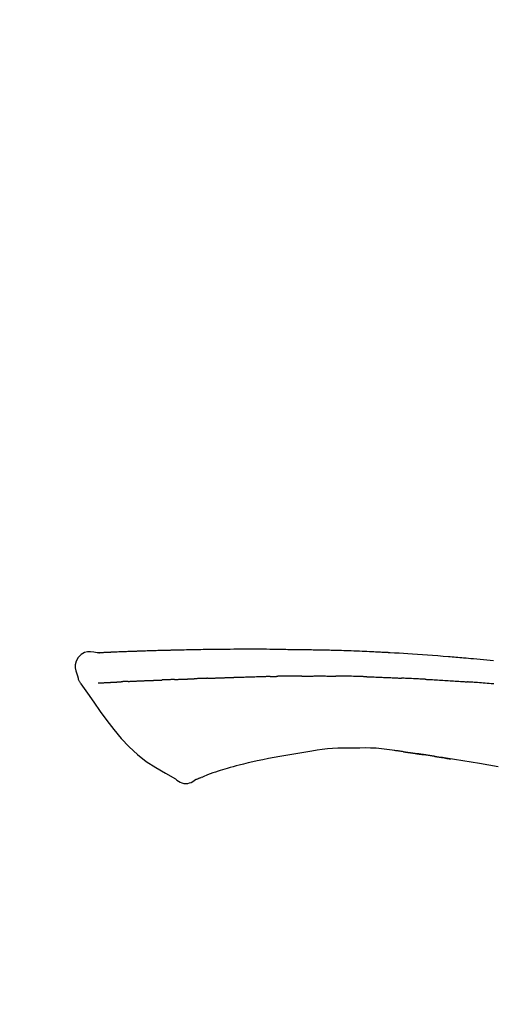
# Model space of a CAD drawing. Units: millimetres. Extents: x -109 to 26472, y -120 to 8847.
# Drawn here: x 5272 to 5308, y 5532 to 5606 of the extents above; entities that cross this region are included whole.
import ezdxf

# ---------------------------------------------------------------- set-up
doc = ezdxf.new("R2010")
doc.units = ezdxf.units.MM
doc.layers.get('DEFPOINTS').update_dxf_attribs({"color": 146})
doc.layers.add('150-機器', color=8, linetype='Continuous')
doc.layers.add('166-寸法B', color=11, linetype='Continuous')
doc.styles.add('KH001', font='txt')
doc.dimstyles.new('KH1xx030', dxfattribs={"dimscale": 30, "dimtxt": 2, "dimasz": 0.6, "dimexe": 0.3, "dimexo": 1.2, "dimgap": 0.5, "dimtad": 3, "dimdec": 1, "dimdsep": 46, "dimlunit": 6, "dimtxsty": 'KH001', "dimblk": 'DOT', "dimcen": 1, "dimdle": 1, "dimclrd": 256, "dimclre": 256, "dimclrt": 256, "dimadec": 0, "dimazin": 0, "dimtfac": 1, "dimtdec": 1, "dimtix": 1, "dimtmove": 2, "dimatfit": 3, "dimldrblk": 'CLOSEDBLANK', "dimfxl": 1, "dimtolj": 1, "dimtzin": 0, "dimlwd": -1, "dimlwe": -1, "dimarcsym": 0})

# ---------------------------------------------------------------- blocks, each defined once
blk = doc.blocks.new('F402_D')
at = {"layer": '150-機器', "color": 13, "linetype": 'Continuous'}
for points in [[(-124.735, 208.17), (-124.989, 208.215), (-125.24, 208.243), (-125.482, 208.237), (-125.712, 208.178), (-125.962, 208.028), (-126.172, 207.806), (-126.325, 207.54), (-126.404, 207.253), (-126.406, 207.025), (-126.365, 206.8), (-126.295, 206.577), (-126.21, 206.355)], [(-124.739, 208.168), (-124.739, 208.169), (-124.739, 208.171), (-124.739, 208.172), (-124.739, 208.173), (-124.733, 208.18), (-124.722, 208.181), (-124.708, 208.178), (-124.692, 208.174), (-124.629, 208.164), (-124.577, 208.168), (-124.53, 208.178), (-124.481, 208.185), (-124.413, 208.189), (-124.346, 208.192), (-124.279, 208.195), (-124.212, 208.198), (-124.161, 208.201), (-124.111, 208.203), (-124.061, 208.205), (-124.01, 208.207), (-123.996, 208.208), (-123.981, 208.209), (-123.966, 208.209), (-123.952, 208.21), (-123.95, 208.21), (-123.949, 208.21), (-123.947, 208.21), (-123.946, 208.21), (-123.945, 208.21), (-123.944, 208.21), (-123.943, 208.21), (-123.941, 208.21), (-123.94, 208.211), (-123.939, 208.211), (-123.938, 208.211), (-123.937, 208.211), (-123.936, 208.211), (-123.935, 208.211), (-123.933, 208.211), (-123.932, 208.211), (-123.931, 208.211), (-123.93, 208.211), (-123.929, 208.211), (-123.928, 208.211), (-123.927, 208.211), (-123.925, 208.211), (-123.924, 208.211), (-123.923, 208.211), (-123.922, 208.211), (-123.921, 208.211), (-123.92, 208.211), (-123.919, 208.212), (-123.917, 208.212), (-123.916, 208.212), (-123.915, 208.212), (-123.914, 208.212), (-123.909, 208.212), (-123.903, 208.212), (-123.898, 208.212), (-123.892, 208.213), (-123.876, 208.213), (-123.86, 208.214), (-123.844, 208.215), (-123.828, 208.216), (-123.8, 208.217), (-123.773, 208.219), (-123.745, 208.22), (-123.717, 208.221), (-123.678, 208.223), (-123.638, 208.225), (-123.598, 208.227), (-123.558, 208.229), (-123.475, 208.232), (-123.391, 208.236), (-123.308, 208.239), (-123.224, 208.243), (-123.117, 208.247), (-123.009, 208.251), (-122.902, 208.255), (-122.794, 208.26), (-122.703, 208.263), (-122.612, 208.266), (-122.52, 208.269), (-122.429, 208.273), (-122.396, 208.274), (-122.363, 208.275), (-122.33, 208.276), (-122.298, 208.277), (-122.295, 208.277), (-122.292, 208.278), (-122.289, 208.278), (-122.285, 208.278), (-122.284, 208.278), (-122.283, 208.278), (-122.282, 208.278), (-122.281, 208.278), (-122.28, 208.278), (-122.279, 208.278), (-122.277, 208.278), (-122.276, 208.278), (-122.275, 208.278), (-122.274, 208.278), (-122.273, 208.278), (-122.272, 208.278), (-122.271, 208.278), (-122.269, 208.278), (-122.268, 208.278), (-122.267, 208.278), (-122.266, 208.278), (-122.265, 208.278), (-122.264, 208.279), (-122.263, 208.279), (-122.253, 208.279), (-122.242, 208.279), (-122.232, 208.28), (-122.222, 208.28), (-122.197, 208.281), (-122.171, 208.282), (-122.145, 208.282), (-122.119, 208.283), (-122.081, 208.284), (-122.043, 208.286), (-122.006, 208.287), (-121.968, 208.288), (-121.933, 208.29), (-121.899, 208.291), (-121.864, 208.292), (-121.829, 208.294), (-121.799, 208.295), (-121.769, 208.296), (-121.739, 208.297), (-121.709, 208.298), (-121.679, 208.299), (-121.648, 208.3), (-121.618, 208.301), (-121.588, 208.302), (-121.537, 208.304), (-121.485, 208.306), (-121.434, 208.308), (-121.383, 208.31), (-121.307, 208.312), (-121.232, 208.315), (-121.156, 208.318), (-121.08, 208.32), (-120.978, 208.324), (-120.875, 208.327), (-120.773, 208.33), (-120.67, 208.334), (-120.543, 208.337), (-120.417, 208.341), (-120.291, 208.345), (-120.164, 208.349), (-120.051, 208.352), (-119.939, 208.355), (-119.826, 208.358), (-119.713, 208.361), (-119.623, 208.363), (-119.534, 208.365), (-119.444, 208.367), (-119.354, 208.369), (-119.305, 208.37), (-119.256, 208.371), (-119.207, 208.372), (-119.158, 208.373), (-119.058, 208.375), (-118.957, 208.378), (-118.857, 208.38), (-118.757, 208.383), (-118.609, 208.387), (-118.461, 208.39), (-118.312, 208.394), (-118.164, 208.397), (-117.98, 208.401), (-117.796, 208.405), (-117.612, 208.408), (-117.428, 208.411), (-117.251, 208.414), (-117.075, 208.417), (-116.898, 208.42), (-116.721, 208.423), (-116.519, 208.426), (-116.317, 208.43), (-116.115, 208.433), (-115.913, 208.436), (-115.675, 208.439), (-115.438, 208.442), (-115.201, 208.445), (-114.964, 208.446), (-114.694, 208.448), (-114.424, 208.449), (-114.154, 208.449), (-113.884, 208.449), (-113.598, 208.449), (-113.312, 208.45), (-113.027, 208.45), (-112.741, 208.45), (-112.476, 208.45), (-112.212, 208.45), (-111.947, 208.449), (-111.682, 208.447), (-111.462, 208.444), (-111.243, 208.441), (-111.023, 208.437), (-110.803, 208.432), (-110.646, 208.429), (-110.488, 208.425), (-110.33, 208.421), (-110.173, 208.418), (-110.048, 208.416), (-109.923, 208.414), (-109.798, 208.412), (-109.673, 208.41), (-109.568, 208.408), (-109.463, 208.407), (-109.358, 208.406), (-109.253, 208.405), (-109.139, 208.404), (-109.026, 208.403), (-108.912, 208.402), (-108.798, 208.401), (-108.67, 208.4), (-108.542, 208.399), (-108.414, 208.397), (-108.286, 208.396), (-108.152, 208.394), (-108.017, 208.392), (-107.883, 208.389), (-107.749, 208.387), (-107.633, 208.385), (-107.517, 208.382), (-107.401, 208.38), (-107.285, 208.377), (-107.175, 208.375), (-107.066, 208.372), (-106.956, 208.37), (-106.847, 208.367), (-106.703, 208.363), (-106.56, 208.359), (-106.417, 208.355), (-106.274, 208.35), (-106.092, 208.344), (-105.91, 208.338), (-105.728, 208.332), (-105.546, 208.325), (-105.338, 208.317), (-105.129, 208.309), (-104.92, 208.3), (-104.712, 208.291), (-104.531, 208.284), (-104.35, 208.276), (-104.169, 208.267), (-103.988, 208.259), (-103.842, 208.252), (-103.697, 208.245), (-103.551, 208.238), (-103.406, 208.23), (-103.315, 208.226), (-103.225, 208.221), (-103.135, 208.216), (-103.044, 208.212), (-102.99, 208.209), (-102.936, 208.206), (-102.882, 208.203), (-102.828, 208.2), (-102.805, 208.199), (-102.782, 208.198), (-102.759, 208.196), (-102.736, 208.195), (-102.699, 208.193), (-102.662, 208.191), (-102.625, 208.189), (-102.588, 208.187), (-102.258, 208.169), (-101.927, 208.151), (-101.596, 208.133), (-101.265, 208.114), (-100.895, 208.091), (-100.524, 208.066), (-100.153, 208.041), (-99.783, 208.014), (-99.386, 207.983), (-98.989, 207.951), (-98.592, 207.919), (-98.195, 207.886), (-98.051, 207.874), (-97.908, 207.862), (-97.764, 207.85), (-97.621, 207.838), (-97.477, 207.825), (-97.334, 207.813), (-97.19, 207.8), (-97.046, 207.787), (-96.861, 207.771), (-96.676, 207.754), (-96.491, 207.737), (-96.306, 207.72), (-95.55, 207.651), (-94.794, 207.58)], [(-124.671, 208.175), (-124.659, 208.175), (-124.647, 208.176), (-124.636, 208.177), (-124.624, 208.177), (-124.588, 208.179), (-124.552, 208.181), (-124.516, 208.183), (-124.481, 208.185), (-124.413, 208.189), (-124.346, 208.192), (-124.279, 208.195), (-124.212, 208.198), (-124.161, 208.201), (-124.111, 208.203), (-124.061, 208.205), (-124.01, 208.207), (-123.996, 208.208), (-123.981, 208.209), (-123.966, 208.209), (-123.952, 208.21), (-123.95, 208.21), (-123.949, 208.21), (-123.947, 208.21), (-123.946, 208.21), (-123.945, 208.21), (-123.944, 208.21), (-123.943, 208.21), (-123.941, 208.21), (-123.94, 208.211), (-123.939, 208.211), (-123.938, 208.211), (-123.937, 208.211), (-123.936, 208.211), (-123.935, 208.211), (-123.933, 208.211), (-123.932, 208.211), (-123.931, 208.211), (-123.93, 208.211), (-123.929, 208.211), (-123.928, 208.211), (-123.927, 208.211), (-123.925, 208.211), (-123.924, 208.211), (-123.923, 208.211), (-123.922, 208.211), (-123.921, 208.211), (-123.92, 208.211), (-123.919, 208.212), (-123.917, 208.212), (-123.916, 208.212), (-123.915, 208.212), (-123.914, 208.212), (-123.909, 208.212), (-123.903, 208.212), (-123.898, 208.212), (-123.892, 208.213), (-123.876, 208.213), (-123.86, 208.214), (-123.844, 208.215), (-123.828, 208.216), (-123.8, 208.217), (-123.773, 208.219), (-123.745, 208.22), (-123.717, 208.221), (-123.678, 208.223), (-123.638, 208.225), (-123.598, 208.227), (-123.558, 208.229), (-123.522, 208.23), (-123.486, 208.232), (-123.449, 208.233), (-123.413, 208.235), (-123.387, 208.236), (-123.362, 208.237), (-123.336, 208.238), (-123.31, 208.239), (-123.309, 208.239), (-123.308, 208.239), (-123.307, 208.239), (-123.306, 208.239)], [(-126.21, 206.354), (-126.201, 206.307), (-126.192, 206.261), (-126.182, 206.215), (-126.17, 206.17), (-126.155, 206.123), (-126.137, 206.077), (-126.116, 206.031), (-126.093, 205.988), (-126.066, 205.943), (-126.037, 205.899), (-126.006, 205.857), (-125.974, 205.815)], [(-124.672, 205.884), (-124.659, 205.884), (-124.647, 205.885), (-124.635, 205.885), (-124.623, 205.886), (-124.598, 205.887), (-124.574, 205.888), (-124.549, 205.89), (-124.525, 205.891), (-124.485, 205.893), (-124.446, 205.895), (-124.406, 205.897), (-124.367, 205.899), (-124.325, 205.901), (-124.283, 205.903), (-124.241, 205.905), (-124.199, 205.907), (-124.154, 205.91), (-124.109, 205.912), (-124.064, 205.914), (-124.02, 205.917), (-123.972, 205.919), (-123.925, 205.922), (-123.877, 205.924), (-123.829, 205.926), (-123.79, 205.929), (-123.75, 205.931), (-123.71, 205.933), (-123.67, 205.935), (-123.638, 205.936), (-123.607, 205.938), (-123.576, 205.939), (-123.545, 205.941), (-123.523, 205.942), (-123.502, 205.943), (-123.48, 205.945), (-123.458, 205.946), (-123.435, 205.947), (-123.413, 205.948), (-123.39, 205.949), (-123.367, 205.951), (-123.351, 205.952), (-123.335, 205.952), (-123.319, 205.953), (-123.304, 205.954), (-123.296, 205.955), (-123.288, 205.955), (-123.279, 205.956), (-123.271, 205.956)], [(-123.271, 205.956), (-123.263, 205.957), (-123.254, 205.957), (-123.245, 205.958), (-123.237, 205.958), (-123.219, 205.959), (-123.201, 205.96), (-123.183, 205.961), (-123.166, 205.962), (-123.138, 205.964), (-123.11, 205.965), (-123.083, 205.967), (-123.055, 205.969), (-123.036, 205.97), (-123.017, 205.971), (-122.998, 205.972), (-122.978, 205.973), (-122.969, 205.974), (-122.959, 205.974), (-122.949, 205.975), (-122.939, 205.975)], [(-122.401, 206.001), (-122.411, 206.001), (-122.421, 206), (-122.43, 206), (-122.44, 205.999), (-122.459, 205.999), (-122.479, 205.998), (-122.498, 205.997), (-122.517, 205.996), (-122.545, 205.995), (-122.573, 205.993), (-122.601, 205.992), (-122.629, 205.991), (-122.656, 205.989), (-122.683, 205.988), (-122.709, 205.987), (-122.736, 205.985), (-122.762, 205.984), (-122.788, 205.983), (-122.814, 205.982), (-122.84, 205.98), (-122.856, 205.979), (-122.873, 205.979), (-122.89, 205.978), (-122.906, 205.977), (-122.915, 205.977), (-122.923, 205.976), (-122.931, 205.976), (-122.939, 205.975)], [(-122.401, 206.001), (-122.384, 206.002), (-122.366, 206.003), (-122.349, 206.004), (-122.331, 206.005), (-122.295, 206.006), (-122.259, 206.008), (-122.223, 206.01), (-122.187, 206.011), (-122.131, 206.014), (-122.074, 206.016), (-122.017, 206.019), (-121.961, 206.022), (-121.9, 206.024), (-121.84, 206.027), (-121.78, 206.03), (-121.72, 206.032), (-121.656, 206.035), (-121.591, 206.038), (-121.527, 206.04), (-121.463, 206.043), (-121.395, 206.046), (-121.327, 206.049), (-121.259, 206.052), (-121.191, 206.054), (-121.13, 206.057), (-121.07, 206.059), (-121.01, 206.062), (-120.949, 206.064), (-120.899, 206.066), (-120.848, 206.068), (-120.798, 206.07), (-120.748, 206.072), (-120.709, 206.074), (-120.671, 206.075), (-120.633, 206.076), (-120.595, 206.078), (-120.559, 206.079), (-120.522, 206.081), (-120.486, 206.082), (-120.45, 206.083), (-120.426, 206.084), (-120.402, 206.085), (-120.379, 206.086), (-120.355, 206.086), (-120.343, 206.087), (-120.332, 206.087), (-120.32, 206.088), (-120.309, 206.088)], [(-120.309, 206.088), (-120.3, 206.088), (-120.292, 206.089), (-120.284, 206.089), (-120.275, 206.089), (-120.258, 206.09), (-120.24, 206.09), (-120.223, 206.091), (-120.205, 206.091), (-120.177, 206.092), (-120.149, 206.093), (-120.121, 206.095), (-120.093, 206.096), (-120.061, 206.097), (-120.029, 206.099), (-119.997, 206.1), (-119.965, 206.102), (-119.942, 206.103), (-119.92, 206.104), (-119.897, 206.105), (-119.874, 206.107), (-119.862, 206.107), (-119.85, 206.108), (-119.838, 206.109), (-119.825, 206.109)], [(-118.902, 206.145), (-118.916, 206.144), (-118.929, 206.143), (-118.943, 206.143), (-118.957, 206.142), (-118.985, 206.141), (-119.013, 206.14), (-119.04, 206.139), (-119.068, 206.138), (-119.124, 206.135), (-119.179, 206.133), (-119.234, 206.131), (-119.289, 206.128), (-119.353, 206.125), (-119.416, 206.122), (-119.479, 206.12), (-119.543, 206.117), (-119.592, 206.116), (-119.64, 206.114), (-119.689, 206.113), (-119.738, 206.112), (-119.76, 206.111), (-119.782, 206.11), (-119.804, 206.11), (-119.825, 206.109)], [(-118.902, 206.145), (-118.884, 206.145), (-118.865, 206.146), (-118.846, 206.147), (-118.828, 206.148), (-118.792, 206.149), (-118.756, 206.151), (-118.721, 206.152), (-118.685, 206.154), (-118.632, 206.156), (-118.58, 206.158), (-118.527, 206.16), (-118.475, 206.162), (-118.426, 206.164), (-118.377, 206.166), (-118.328, 206.167), (-118.279, 206.169), (-118.248, 206.17), (-118.216, 206.172), (-118.184, 206.173), (-118.153, 206.174), (-118.138, 206.175), (-118.122, 206.175), (-118.107, 206.176), (-118.092, 206.176)], [(-118.092, 206.176), (-118.075, 206.177), (-118.057, 206.177), (-118.04, 206.178), (-118.023, 206.179), (-117.99, 206.18), (-117.957, 206.181), (-117.925, 206.182), (-117.892, 206.183), (-117.846, 206.185), (-117.8, 206.186), (-117.754, 206.188), (-117.707, 206.19), (-117.668, 206.191), (-117.628, 206.192), (-117.588, 206.193), (-117.548, 206.195), (-117.524, 206.195), (-117.499, 206.196), (-117.475, 206.197), (-117.45, 206.198), (-117.439, 206.198), (-117.428, 206.198), (-117.417, 206.199), (-117.406, 206.199)], [(-116.401, 206.235), (-116.416, 206.235), (-116.43, 206.234), (-116.444, 206.234), (-116.458, 206.233), (-116.487, 206.232), (-116.515, 206.231), (-116.543, 206.23), (-116.572, 206.229), (-116.614, 206.228), (-116.656, 206.226), (-116.699, 206.225), (-116.741, 206.223), (-116.783, 206.222), (-116.825, 206.22), (-116.867, 206.219), (-116.909, 206.217), (-116.95, 206.216), (-116.992, 206.214), (-117.034, 206.213), (-117.076, 206.211), (-117.117, 206.209), (-117.158, 206.208), (-117.2, 206.206), (-117.241, 206.205), (-117.269, 206.204), (-117.296, 206.203), (-117.324, 206.202), (-117.351, 206.201), (-117.365, 206.2), (-117.378, 206.2), (-117.392, 206.199), (-117.406, 206.199)], [(-116.401, 206.235), (-116.385, 206.236), (-116.369, 206.237), (-116.353, 206.237), (-116.337, 206.238), (-116.305, 206.239), (-116.272, 206.24), (-116.24, 206.241), (-116.208, 206.243), (-116.159, 206.244), (-116.11, 206.246), (-116.061, 206.248), (-116.012, 206.25), (-115.963, 206.251), (-115.914, 206.253), (-115.865, 206.255), (-115.816, 206.257), (-115.766, 206.259), (-115.717, 206.26), (-115.667, 206.262), (-115.618, 206.264), (-115.568, 206.266), (-115.518, 206.268), (-115.469, 206.269), (-115.419, 206.271), (-115.369, 206.273), (-115.319, 206.275), (-115.269, 206.277), (-115.219, 206.278), (-115.168, 206.28), (-115.118, 206.282), (-115.067, 206.284), (-115.017, 206.286), (-114.966, 206.288), (-114.916, 206.289), (-114.865, 206.291), (-114.814, 206.293), (-114.763, 206.295), (-114.712, 206.297), (-114.661, 206.299), (-114.611, 206.301), (-114.576, 206.302), (-114.542, 206.303), (-114.508, 206.304), (-114.474, 206.306), (-114.457, 206.306), (-114.44, 206.307), (-114.422, 206.307), (-114.405, 206.308)], [(-114.405, 206.308), (-114.38, 206.309), (-114.354, 206.31), (-114.328, 206.311), (-114.302, 206.312), (-114.25, 206.314), (-114.198, 206.316), (-114.147, 206.318), (-114.095, 206.319), (-114.007, 206.322), (-113.918, 206.325), (-113.83, 206.327), (-113.742, 206.33), (-113.636, 206.333), (-113.53, 206.336), (-113.424, 206.339), (-113.318, 206.343), (-113.194, 206.346), (-113.07, 206.35), (-112.946, 206.354), (-112.822, 206.358), (-112.706, 206.361), (-112.59, 206.365), (-112.475, 206.369), (-112.359, 206.372), (-112.277, 206.374), (-112.195, 206.376), (-112.114, 206.377), (-112.032, 206.38), (-111.984, 206.383), (-111.936, 206.385), (-111.889, 206.387), (-111.841, 206.388), (-111.81, 206.387), (-111.78, 206.386), (-111.749, 206.385), (-111.718, 206.385), (-111.697, 206.385), (-111.676, 206.384), (-111.655, 206.384), (-111.635, 206.384), (-111.624, 206.384), (-111.614, 206.384), (-111.603, 206.384), (-111.593, 206.384)], [(-111.593, 206.384), (-111.579, 206.384), (-111.564, 206.384), (-111.55, 206.384), (-111.536, 206.384), (-111.507, 206.384), (-111.478, 206.384), (-111.45, 206.384), (-111.421, 206.384), (-111.378, 206.384), (-111.335, 206.384), (-111.292, 206.384), (-111.249, 206.384), (-111.22, 206.384), (-111.191, 206.384), (-111.163, 206.385), (-111.134, 206.385), (-111.119, 206.385), (-111.105, 206.385), (-111.091, 206.385), (-111.076, 206.385)], [(-110.051, 206.397), (-110.094, 206.396), (-110.136, 206.396), (-110.179, 206.396), (-110.222, 206.395), (-110.308, 206.395), (-110.393, 206.394), (-110.479, 206.393), (-110.564, 206.392), (-110.649, 206.391), (-110.735, 206.39), (-110.82, 206.389), (-110.906, 206.387), (-110.948, 206.387), (-110.991, 206.386), (-111.034, 206.386), (-111.076, 206.385)], [(-109.265, 206.404), (-109.313, 206.403), (-109.361, 206.403), (-109.409, 206.402), (-109.457, 206.402), (-109.523, 206.401), (-109.588, 206.401), (-109.654, 206.4), (-109.719, 206.399), (-109.784, 206.399), (-109.85, 206.398), (-109.915, 206.398), (-109.981, 206.397), (-109.998, 206.397), (-110.016, 206.397), (-110.033, 206.397), (-110.051, 206.397)], [(-109.265, 206.404), (-109.24, 206.404), (-109.214, 206.404), (-109.189, 206.404), (-109.163, 206.404), (-109.11, 206.405), (-109.056, 206.405), (-109.003, 206.406), (-108.949, 206.406), (-108.865, 206.407), (-108.781, 206.407), (-108.697, 206.408), (-108.613, 206.408), (-108.521, 206.409), (-108.429, 206.409), (-108.337, 206.41), (-108.245, 206.41), (-108.182, 206.41), (-108.118, 206.41), (-108.054, 206.41), (-107.99, 206.41), (-107.957, 206.41), (-107.924, 206.41), (-107.891, 206.41), (-107.857, 206.41)], [(-107.857, 206.41), (-107.811, 206.41), (-107.765, 206.41), (-107.719, 206.41), (-107.673, 206.41), (-107.577, 206.41), (-107.481, 206.41), (-107.385, 206.409), (-107.288, 206.409), (-107.192, 206.408), (-107.096, 206.407), (-106.999, 206.406), (-106.903, 206.405), (-106.853, 206.405), (-106.802, 206.404), (-106.752, 206.404), (-106.702, 206.403)], [(-104.371, 206.352), (-104.399, 206.353), (-104.426, 206.353), (-104.454, 206.354), (-104.481, 206.355), (-104.533, 206.356), (-104.585, 206.358), (-104.636, 206.36), (-104.688, 206.361), (-104.814, 206.365), (-104.94, 206.369), (-105.066, 206.372), (-105.192, 206.376), (-105.359, 206.381), (-105.525, 206.386), (-105.692, 206.39), (-105.859, 206.394), (-106.002, 206.396), (-106.144, 206.397), (-106.286, 206.399), (-106.429, 206.4), (-106.497, 206.401), (-106.565, 206.402), (-106.634, 206.403), (-106.702, 206.403)], [(-104.371, 206.352), (-104.335, 206.351), (-104.3, 206.349), (-104.264, 206.348), (-104.228, 206.347), (-104.152, 206.345), (-104.076, 206.343), (-104, 206.34), (-103.924, 206.338), (-103.804, 206.334), (-103.683, 206.33), (-103.563, 206.326), (-103.443, 206.322), (-103.359, 206.318), (-103.274, 206.315), (-103.19, 206.312), (-103.106, 206.308), (-103.061, 206.307), (-103.017, 206.305), (-102.973, 206.303), (-102.929, 206.301)], [(-102.929, 206.301), (-102.882, 206.3), (-102.834, 206.298), (-102.787, 206.296), (-102.74, 206.294), (-102.642, 206.29), (-102.544, 206.286), (-102.445, 206.282), (-102.347, 206.277), (-102.249, 206.273), (-102.151, 206.268), (-102.052, 206.263), (-101.954, 206.257), (-101.903, 206.255), (-101.852, 206.252), (-101.801, 206.25), (-101.75, 206.247)], [(-99.942, 206.161), (-99.992, 206.164), (-100.042, 206.166), (-100.092, 206.169), (-100.142, 206.171), (-100.242, 206.176), (-100.342, 206.182), (-100.443, 206.187), (-100.543, 206.192), (-100.693, 206.199), (-100.844, 206.206), (-100.995, 206.213), (-101.145, 206.22), (-101.246, 206.224), (-101.346, 206.229), (-101.447, 206.233), (-101.547, 206.237), (-101.598, 206.239), (-101.648, 206.241), (-101.698, 206.244), (-101.749, 206.246)], [(-99.942, 206.161), (-99.897, 206.159), (-99.853, 206.156), (-99.808, 206.154), (-99.763, 206.152), (-99.674, 206.147), (-99.585, 206.142), (-99.495, 206.138), (-99.406, 206.133), (-99.272, 206.125), (-99.138, 206.118), (-99.005, 206.11), (-98.871, 206.102), (-98.738, 206.094), (-98.604, 206.087), (-98.471, 206.078), (-98.338, 206.07), (-98.205, 206.062), (-98.072, 206.054), (-97.939, 206.045), (-97.807, 206.037), (-97.674, 206.028), (-97.542, 206.019), (-97.409, 206.01), (-97.277, 206.001), (-97.189, 205.995), (-97.101, 205.989), (-97.013, 205.982), (-96.925, 205.976), (-96.881, 205.973), (-96.837, 205.97), (-96.793, 205.967), (-96.749, 205.964)], [(-94.771, 205.807), (-94.957, 205.823), (-95.106, 205.835), (-95.255, 205.848), (-95.404, 205.86), (-95.553, 205.872), (-95.703, 205.884), (-95.852, 205.896), (-96.001, 205.908), (-96.151, 205.919), (-96.25, 205.927), (-96.35, 205.934), (-96.45, 205.941), (-96.549, 205.949), (-96.599, 205.952), (-96.649, 205.956), (-96.699, 205.96), (-96.749, 205.964)], [(-125.969, 205.818), (-125.488, 205.122), (-125.003, 204.428), (-124.511, 203.736), (-124.008, 203.049), (-123.48, 202.358), (-122.927, 201.689), (-122.339, 201.056), (-121.707, 200.475), (-121.033, 199.96), (-120.319, 199.494), (-119.579, 199.06), (-118.826, 198.643)], [(-105.314, 200.962), (-105.723, 200.967), (-106.132, 200.968), (-106.541, 200.96), (-106.948, 200.939), (-107.342, 200.902), (-107.734, 200.854), (-108.126, 200.797), (-108.518, 200.736)], [(-102.035, 200.753), (-102.441, 200.814), (-102.848, 200.87), (-103.256, 200.917), (-103.665, 200.951), (-104.076, 200.969), (-104.488, 200.974), (-104.901, 200.971), (-105.314, 200.962)], [(-101.596, 200.694), (-101.654, 200.703), (-101.712, 200.711), (-101.77, 200.72), (-101.828, 200.728), (-101.886, 200.736), (-101.944, 200.743), (-102.003, 200.751), (-102.061, 200.758), (-102.119, 200.765), (-102.178, 200.771), (-102.236, 200.778), (-102.294, 200.784)], [(-112.649, 200), (-112.99, 199.92), (-113.332, 199.84), (-113.674, 199.76), (-114.015, 199.679)], [(-110.931, 200.339), (-111.36, 200.255), (-111.79, 200.17), (-112.219, 200.085), (-112.649, 200)], [(-108.518, 200.736), (-109.121, 200.637), (-109.724, 200.538), (-110.328, 200.438), (-110.931, 200.339)], [(-101.596, 200.694), (-101.589, 200.693), (-101.582, 200.692), (-101.576, 200.691), (-101.569, 200.691), (-101.557, 200.689), (-101.545, 200.687), (-101.532, 200.685), (-101.52, 200.684), (-101.504, 200.681), (-101.487, 200.679), (-101.471, 200.676), (-101.454, 200.674), (-101.441, 200.672), (-101.428, 200.67), (-101.415, 200.668), (-101.402, 200.667), (-101.38, 200.663), (-101.358, 200.66), (-101.335, 200.657), (-101.313, 200.654), (-101.28, 200.649), (-101.248, 200.644), (-101.215, 200.639), (-101.182, 200.635), (-101.138, 200.628), (-101.094, 200.622), (-101.049, 200.615), (-101.005, 200.609), (-100.961, 200.602), (-100.917, 200.596), (-100.873, 200.589), (-100.83, 200.583), (-100.786, 200.576), (-100.743, 200.57), (-100.699, 200.563), (-100.656, 200.557), (-100.612, 200.55), (-100.569, 200.544), (-100.526, 200.538), (-100.483, 200.531), (-100.438, 200.524), (-100.392, 200.518), (-100.347, 200.511), (-100.302, 200.504), (-100.271, 200.499), (-100.24, 200.495), (-100.209, 200.49), (-100.178, 200.485), (-100.162, 200.483), (-100.145, 200.48), (-100.128, 200.478), (-100.112, 200.475)], [(-99.274, 200.346), (-99.282, 200.347), (-99.291, 200.348), (-99.299, 200.35), (-99.308, 200.351), (-99.383, 200.363), (-99.457, 200.374), (-99.532, 200.386), (-99.606, 200.398), (-99.712, 200.414), (-99.818, 200.43), (-99.923, 200.447), (-100.029, 200.463), (-100.126, 200.478), (-100.223, 200.492), (-100.321, 200.507), (-100.418, 200.521), (-100.449, 200.526), (-100.48, 200.531), (-100.511, 200.535), (-100.543, 200.54)], [(-100.174, 200.484), (-100.204, 200.489), (-100.235, 200.494), (-100.266, 200.498), (-100.297, 200.503), (-100.328, 200.508), (-100.358, 200.512), (-100.389, 200.517), (-100.42, 200.522), (-100.451, 200.526), (-100.481, 200.531), (-100.512, 200.536), (-100.543, 200.54)], [(-94.439, 199.545), (-95.135, 199.67), (-95.832, 199.792), (-96.467, 199.899), (-97.102, 200.004), (-97.738, 200.106), (-98.374, 200.207), (-98.646, 200.25), (-98.919, 200.292), (-99.192, 200.335), (-99.464, 200.377), (-99.542, 200.389), (-99.62, 200.401), (-99.698, 200.413), (-99.775, 200.424), (-99.804, 200.429), (-99.833, 200.433), (-99.861, 200.438), (-99.89, 200.442), (-99.892, 200.442), (-99.895, 200.443), (-99.897, 200.443), (-99.9, 200.443), (-99.901, 200.444), (-99.902, 200.444), (-99.903, 200.444), (-99.904, 200.444), (-99.906, 200.444), (-99.907, 200.444), (-99.908, 200.445), (-99.909, 200.445), (-99.911, 200.445), (-99.913, 200.445), (-99.915, 200.446), (-99.918, 200.446), (-99.936, 200.449), (-99.954, 200.451), (-99.972, 200.454), (-99.99, 200.457), (-100.008, 200.459), (-100.025, 200.462), (-100.043, 200.465), (-100.061, 200.467), (-100.075, 200.47), (-100.09, 200.472), (-100.104, 200.474), (-100.119, 200.476)], [(-99.274, 200.346), (-99.271, 200.345), (-99.269, 200.345), (-99.266, 200.344), (-99.263, 200.344), (-99.217, 200.337), (-99.172, 200.33), (-99.126, 200.322), (-99.08, 200.315), (-98.992, 200.301), (-98.903, 200.287), (-98.815, 200.273), (-98.727, 200.259), (-98.623, 200.243), (-98.52, 200.226), (-98.416, 200.209), (-98.312, 200.192), (-98.251, 200.182), (-98.191, 200.172), (-98.13, 200.163), (-98.07, 200.153), (-98.051, 200.15), (-98.033, 200.147), (-98.015, 200.144), (-97.997, 200.141)], [(-99.274, 200.346), (-99.274, 200.346), (-99.274, 200.346), (-99.274, 200.346), (-99.274, 200.346), (-99.274, 200.346), (-99.274, 200.346), (-99.274, 200.346), (-99.274, 200.346)], [(-114.015, 199.679), (-114.244, 199.621), (-114.473, 199.561), (-114.7, 199.498), (-114.927, 199.432), (-115.097, 199.379), (-115.267, 199.325), (-115.436, 199.268), (-115.605, 199.212)], [(-118.826, 198.643), (-118.713, 198.554), (-118.599, 198.47), (-118.478, 198.397), (-118.35, 198.34), (-118.205, 198.302), (-118.054, 198.287), (-117.902, 198.297), (-117.756, 198.33), (-117.637, 198.378), (-117.524, 198.439), (-117.415, 198.509), (-117.309, 198.583)], [(-116.852, 198.754), (-116.874, 198.745), (-116.896, 198.737), (-116.918, 198.728), (-116.94, 198.719), (-116.976, 198.704), (-117.013, 198.69), (-117.049, 198.675), (-117.085, 198.661), (-117.122, 198.645), (-117.159, 198.628), (-117.197, 198.612), (-117.237, 198.6), (-117.253, 198.598), (-117.268, 198.596), (-117.282, 198.59), (-117.294, 198.577), (-117.296, 198.575), (-117.297, 198.572), (-117.298, 198.571), (-117.3, 198.57), (-117.301, 198.571), (-117.301, 198.572), (-117.302, 198.574), (-117.303, 198.575)], [(-115.605, 199.212), (-115.805, 199.149), (-116.005, 199.085), (-116.203, 199.017), (-116.399, 198.944), (-116.511, 198.9), (-116.623, 198.853), (-116.734, 198.805), (-116.845, 198.757)]]:
    blk.add_lwpolyline(points, dxfattribs=at)
blk = doc.blocks.new('_Dot')
at = {"color": 0, "linetype": 'ByBlock', "lineweight": -2}
blk.add_line((-0.5, 0), (-1, 0), dxfattribs=at)
at = {"color": 0, "linetype": 'ByBlock', "const_width": 0.5}
blk.add_lwpolyline([(-0.25, 0, 1), (0.25, 0, 1)], format="xyb", close=True, dxfattribs=at)
blk = doc.blocks.new('*D517')
at = {"layer": '166-寸法B', "transparency": 16777216}
for p, q in [((4823.076, 5383.415), (4823.076, 5671.867)), ((5923.076, 5605.436), (5923.076, 5671.867)), ((4841.076, 5662.867), (5905.076, 5662.867))]:
    blk.add_line(p, q, dxfattribs=at)
at = {"layer": 'DEFPOINTS', "color": 0, "transparency": 16777216}
for p in [(5923.076, 5662.867), (5923.076, 5569.436), (4823.076, 5347.415)]:
    blk.add_point(p, dxfattribs=at)
at = {"layer": '166-寸法B', "transparency": 16777216, "xscale": 18, "yscale": 18, "zscale": 18, "rotation": 180}
blk.add_blockref('_Dot', (4823.076, 5662.867), dxfattribs=at)
at = {"layer": '166-寸法B', "transparency": 16777216, "xscale": 18, "yscale": 18, "zscale": 18}
blk.add_blockref('_Dot', (5923.076, 5662.867), dxfattribs=at)
at = {"layer": '166-寸法B', "transparency": 16777216, "insert": (5373.076, 5711.674), "char_height": 60, "attachment_point": 5, "style": 'KH001'}
blk.add_mtext('\\A1;1,100', dxfattribs=at)
blk = doc.blocks.new('_ClosedBlank')
at = {"color": 0, "linetype": 'ByBlock', "lineweight": -2}
for p, q in [((-1, 0.1667), (0, 0)), ((-1, 0.1667), (-1, -0.1667)), ((0, 0), (-1, -0.1667))]:
    blk.add_line(p, q, dxfattribs=at)

msp = doc.modelspace()

# ---------------------------------------------------------------- block references
at = {"layer": '150-機器'}
msp.add_blockref('F402_D', (5403.076, 5350.108), dxfattribs=at)

# ---------------------------------------------------------------- dimensions: what is measured, and where the dimension line sits
at = {"layer": '166-寸法B'}
dim = msp.add_linear_dim(base=(5923.076, 5662.867), p1=(4823.076, 5347.415), p2=(5923.076, 5569.436), dimstyle='KH1xx030', dxfattribs=at)
dim.commit()
dim.dimension.update_dxf_attribs({"geometry": '*D517', "text_midpoint": (5373.076, 5711.674)})

doc.saveas('drawing.dxf')
